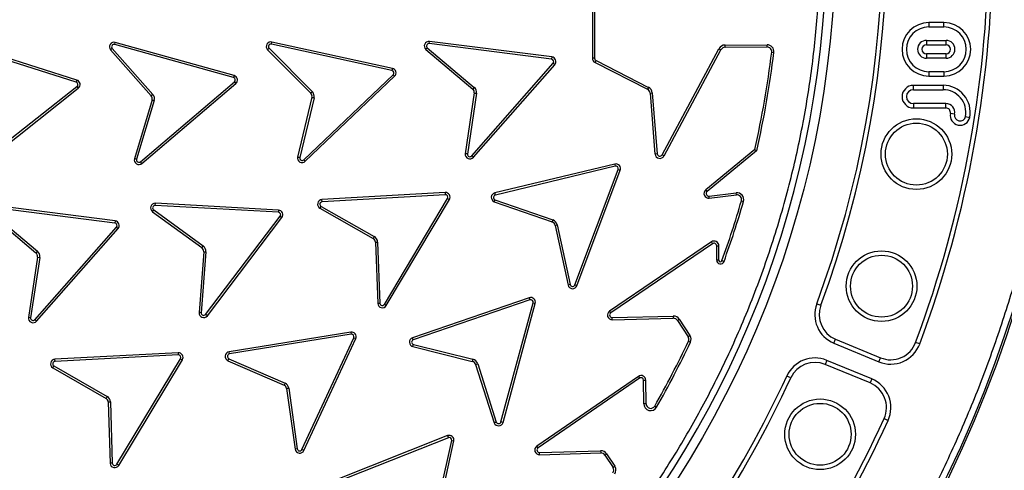
# Model space of a CAD drawing. Units: millimetres. Extents: x 0 to 10668, y 0 to 7543.
# Drawn here: x 3624 to 3942, y 1232 to 1377 of the extents above; entities that cross this region are included whole.
import ezdxf

# ---------------------------------------------------------------- set-up
doc = ezdxf.new("R2010")
doc.units = ezdxf.units.MM

msp = doc.modelspace()

# ---------------------------------------------------------------- linework, layer by layer
at = {"color": 7, "linetype": 'Continuous', "lineweight": 25}
for p, q in [((3809.97, 1386.94), (3809.97, 1364.75)), ((3809.26, 1385.76), (3809.26, 1364.75)), ((3917.85, 1376.29), (3917.85, 1374.88)), ((3922.74, 1376.29), (3917.85, 1376.29)), ((3922.74, 1374.88), (3922.74, 1376.29)), ((3917.85, 1374.88), (3922.74, 1374.88)), ((3705.64, 1369.32), (3705.79, 1370.01)), ((3744.68, 1361.51), (3705.79, 1370.01)), ((3756.57, 1369.49), (3756.66, 1370.19)), ((3796.16, 1365.18), (3756.66, 1370.19)), ((3917.11, 1370.55), (3923.4, 1370.55)), ((3917.11, 1370.55), (3917.11, 1369.14)), ((3923.4, 1369.14), (3923.4, 1370.55)), ((3642.62, 1357.06), (3604.68, 1369.13)), ((3642.84, 1357.73), (3604.9, 1369.8)), ((3653.68, 1367.49), (3666.86, 1352.64)), ((3654.22, 1367.95), (3667.4, 1353.1)), ((3655.06, 1369.2), (3655.24, 1369.88)), ((3693.41, 1358.51), (3655.06, 1369.2)), ((3693.6, 1359.19), (3655.24, 1369.88)), ((3704.36, 1367.54), (3718.36, 1353.46)), ((3704.88, 1368.02), (3718.87, 1353.94)), ((3744.54, 1360.82), (3705.64, 1369.32)), ((3755.46, 1367.6), (3770.66, 1354.82)), ((3755.93, 1368.13), (3771.12, 1355.35)), ((3796.07, 1364.48), (3756.57, 1369.49)), ((3831.74, 1333.58), (3850.12, 1367.86)), ((3832.37, 1333.25), (3850.74, 1367.52)), ((3850.12, 1367.86), (3850.74, 1367.52)), ((3852.09, 1369.04), (3865.64, 1369.11)), ((3852.09, 1368.34), (3852.09, 1369.04)), ((3852.09, 1368.34), (3865.64, 1368.41)), ((3865.64, 1368.41), (3865.64, 1369.11)), ((3867.14, 1366.73), (3867.84, 1366.64)), ((3917.11, 1369.14), (3923.4, 1369.14)), ((3796.16, 1365.18), (3796.07, 1364.48)), ((3809.97, 1364.75), (3809.26, 1364.75)), ((3810.1, 1363.37), (3810.42, 1364)), ((3810.42, 1364), (3827.35, 1355.38)), ((3917.11, 1366.18), (3917.11, 1364.77)), ((3923.4, 1366.18), (3917.11, 1366.18)), ((3923.4, 1364.77), (3917.11, 1364.77)), ((3923.4, 1364.77), (3923.4, 1366.18)), ((3744.68, 1361.51), (3744.54, 1360.82)), ((3770.3, 1333.25), (3796.57, 1363.16)), ((3770.83, 1332.78), (3797.1, 1362.7)), ((3796.57, 1363.16), (3797.1, 1362.7)), ((3810.1, 1363.37), (3827.03, 1354.76)), ((3922.74, 1360.44), (3917.85, 1360.44)), ((3917.85, 1360.44), (3917.85, 1359.02)), ((3922.74, 1360.44), (3922.74, 1359.02)), ((3642.84, 1357.73), (3642.62, 1357.06)), ((3693.6, 1359.19), (3693.41, 1358.51)), ((3716.09, 1332), (3744.91, 1359.47)), ((3716.58, 1331.49), (3745.4, 1358.95)), ((3744.91, 1359.47), (3745.4, 1358.95)), ((3917.85, 1359.02), (3922.74, 1359.02)), ((3611.63, 1331.01), (3642.87, 1355.68)), ((3612.06, 1330.45), (3643.31, 1355.13)), ((3642.87, 1355.68), (3643.31, 1355.13)), ((3663.38, 1331.35), (3693.71, 1357.14)), ((3663.84, 1330.82), (3694.16, 1356.6)), ((3693.71, 1357.14), (3694.16, 1356.6)), ((3771.12, 1355.35), (3770.66, 1354.82)), ((3827.35, 1355.38), (3827.03, 1354.76)), ((3912.87, 1354.61), (3912.87, 1356.02)), ((3922.46, 1356.02), (3912.87, 1356.02)), ((3912.87, 1354.61), (3922.46, 1354.61)), ((3922.46, 1356.02), (3922.46, 1354.61)), ((3667.15, 1351.33), (3661.41, 1332.33)), ((3667.83, 1351.14), (3662.09, 1332.14)), ((3667.4, 1353.1), (3666.86, 1352.64)), ((3718.73, 1352.17), (3714.08, 1332.86)), ((3719.41, 1352.02), (3714.77, 1332.72)), ((3718.87, 1353.94), (3718.36, 1353.46)), ((3771.13, 1353.57), (3768.21, 1333.93)), ((3771.83, 1353.48), (3768.91, 1333.84)), ((3827.87, 1353.5), (3828.57, 1353.56)), ((3827.87, 1353.5), (3829.46, 1333.85)), ((3828.57, 1353.56), (3830.17, 1333.91)), ((3912.87, 1350.14), (3912.87, 1348.72)), ((3923.36, 1350.14), (3912.87, 1350.14)), ((3912.87, 1348.72), (3923.36, 1348.72)), ((3923.36, 1348.72), (3923.36, 1350.14)), ((3926.19, 1346.69), (3924.81, 1346.96)), ((3929.72, 1345.96), (3931.1, 1345.69)), ((3861.65, 1335.31), (3845.83, 1322.29)), ((3861.65, 1335.31), (3862.28, 1334.92)), ((3716.58, 1331.49), (3716.09, 1332)), ((3770.83, 1332.78), (3770.3, 1333.25)), ((3830.17, 1333.91), (3829.46, 1333.85)), ((3832.37, 1333.25), (3831.74, 1333.58)), ((3862.28, 1334.92), (3846.28, 1321.75)), ((3663.84, 1330.82), (3663.38, 1331.35)), ((3816.48, 1330.58), (3777.77, 1321.29)), ((3816.65, 1329.9), (3777.93, 1320.6)), ((3803.61, 1291.57), (3817.58, 1328.85)), ((3804.27, 1291.32), (3818.24, 1328.6)), ((3816.48, 1330.58), (3816.65, 1329.9)), ((3817.58, 1328.85), (3818.24, 1328.6)), ((3846.28, 1321.75), (3845.83, 1322.29)), ((3761.7, 1321.41), (3721.96, 1319.12)), ((3722, 1318.41), (3721.96, 1319.12)), ((3761.74, 1320.71), (3722, 1318.41)), ((3742.12, 1285.29), (3762.47, 1319.51)), ((3742.73, 1284.93), (3763.08, 1319.14)), ((3761.7, 1321.41), (3761.74, 1320.71)), ((3762.47, 1319.51), (3763.08, 1319.14)), ((3777.93, 1320.6), (3777.77, 1321.29)), ((3777.81, 1319.1), (3796.47, 1312.55)), ((3846.91, 1320.27), (3855.65, 1321.31)), ((3847, 1319.57), (3846.91, 1320.27)), ((3847, 1319.57), (3855.73, 1320.61)), ((3855.73, 1320.61), (3855.65, 1321.31)), ((3655.11, 1311.52), (3615.62, 1316.59)), ((3655.2, 1312.22), (3615.71, 1317.29)), ((3668.14, 1317.22), (3668.18, 1317.92)), ((3707.89, 1315.02), (3668.14, 1317.22)), ((3707.92, 1315.72), (3668.18, 1317.92)), ((3721.31, 1316.31), (3721.66, 1316.93)), ((3721.31, 1316.31), (3738.46, 1306.6)), ((3721.66, 1316.93), (3738.81, 1307.21)), ((3777.56, 1318.44), (3796.23, 1311.89)), ((3857.35, 1318.71), (3858.03, 1318.51)), ((3614.5, 1314.7), (3629.62, 1301.94)), ((3614.97, 1315.23), (3630.08, 1302.48)), ((3667.22, 1315.21), (3667.63, 1315.78)), ((3667.22, 1315.21), (3683.16, 1303.62)), ((3667.63, 1315.78), (3683.58, 1304.19)), ((3684.4, 1282.04), (3708.48, 1313.74)), ((3684.96, 1281.62), (3709.04, 1313.31)), ((3707.92, 1315.72), (3707.89, 1315.02)), ((3708.48, 1313.74), (3709.04, 1313.31)), ((3629.29, 1280.33), (3655.6, 1310.21)), ((3629.82, 1279.87), (3656.13, 1309.74)), ((3655.2, 1312.22), (3655.11, 1311.52)), ((3655.6, 1310.21), (3656.13, 1309.74)), ((3796.47, 1312.55), (3796.23, 1311.89)), ((3797.2, 1310.79), (3797.89, 1310.94)), ((3797.2, 1310.79), (3801.4, 1291.53)), ((3797.89, 1310.94), (3802.09, 1291.68)), ((3738.81, 1307.21), (3738.46, 1306.6)), ((3683.58, 1304.19), (3683.16, 1303.62)), ((3739.22, 1305.35), (3739.93, 1305.37)), ((3739.22, 1305.35), (3739.94, 1285.57)), ((3739.93, 1305.37), (3740.65, 1285.62)), ((3847.67, 1305.47), (3814.77, 1283.13)), ((3848.07, 1304.88), (3815.16, 1282.55)), ((3847.67, 1305.47), (3848.07, 1304.88)), ((3849.39, 1299.57), (3849.38, 1304.19)), ((3849.38, 1304.19), (3850.08, 1304.19)), ((3850.1, 1299.57), (3850.08, 1304.19)), ((3630.14, 1300.57), (3627.21, 1281.08)), ((3630.84, 1300.47), (3627.91, 1280.97)), ((3630.08, 1302.48), (3629.62, 1301.94)), ((3630.14, 1300.57), (3630.84, 1300.47)), ((3683.78, 1302.29), (3682.27, 1282.64)), ((3684.48, 1302.24), (3682.97, 1282.58)), ((3683.78, 1302.29), (3684.48, 1302.24)), ((3850.1, 1299.57), (3849.39, 1299.57)), ((3851.73, 1299.16), (3851.07, 1299.4)), ((3802.09, 1291.68), (3801.4, 1291.53)), ((3804.27, 1291.32), (3803.61, 1291.57)), ((3788.87, 1287.41), (3751.21, 1274.49)), ((3788.87, 1287.41), (3789.1, 1286.74)), ((3742.73, 1284.93), (3742.12, 1285.29)), ((3789.1, 1286.74), (3751.44, 1273.82)), ((3779.74, 1247.34), (3790.13, 1285.78)), ((3780.42, 1247.16), (3790.81, 1285.6)), ((3790.13, 1285.78), (3790.81, 1285.6)), ((3881.66, 1285.47), (3882.98, 1284.98)), ((3627.91, 1280.97), (3627.21, 1281.08)), ((3682.97, 1282.58), (3682.27, 1282.64)), ((3684.96, 1281.62), (3684.4, 1282.04)), ((3815.16, 1282.55), (3814.77, 1283.13)), ((3815.66, 1281.01), (3835.36, 1281.5)), ((3815.67, 1280.31), (3815.66, 1281.01)), ((3835.36, 1281.5), (3835.38, 1280.79)), ((3629.82, 1279.87), (3629.29, 1280.33)), ((3815.67, 1280.31), (3835.38, 1280.79)), ((3836.72, 1280.09), (3837.31, 1280.47)), ((3836.72, 1280.09), (3840.14, 1274.82)), ((3837.31, 1280.47), (3840.73, 1275.21)), ((3731.25, 1276.34), (3691.97, 1269.96)), ((3731.37, 1275.64), (3692.08, 1269.26)), ((3731.25, 1276.34), (3731.37, 1275.64)), ((3840.73, 1275.21), (3840.14, 1274.82)), ((3715.51, 1238.39), (3732.22, 1274.52)), ((3716.15, 1238.1), (3732.86, 1274.22)), ((3732.22, 1274.52), (3732.86, 1274.22)), ((3751.44, 1273.82), (3751.21, 1274.49)), ((3751.27, 1271.63), (3770.48, 1266.88)), ((3751.46, 1272.31), (3770.65, 1267.57)), ((3840.24, 1273.37), (3840.88, 1273.07)), ((3887.21, 1272.76), (3887.75, 1274.06)), ((3887.21, 1272.76), (3901.72, 1266.74)), ((3887.75, 1274.06), (3902.26, 1268.05)), ((3914.92, 1272.49), (3913.6, 1272.98)), ((3675.53, 1269.66), (3635.76, 1267.57)), ((3675.56, 1268.95), (3635.8, 1266.87)), ((3675.53, 1269.66), (3675.56, 1268.95)), ((3692.08, 1269.26), (3691.97, 1269.96)), ((3635.41, 1265.41), (3652.63, 1255.53)), ((3635.8, 1266.87), (3635.76, 1267.57)), ((3655.75, 1233.64), (3676.29, 1267.75)), ((3656.36, 1233.27), (3676.89, 1267.39)), ((3676.29, 1267.75), (3676.89, 1267.39)), ((3691.61, 1267.1), (3691.89, 1267.75)), ((3691.61, 1267.1), (3709.73, 1259.18)), ((3691.89, 1267.75), (3710.03, 1259.82)), ((3770.65, 1267.57), (3770.48, 1266.88)), ((3771.55, 1265.88), (3772.22, 1266.1)), ((3771.55, 1265.88), (3777.57, 1247.03)), ((3772.22, 1266.1), (3778.24, 1247.27)), ((3884.91, 1267.21), (3884.37, 1265.91)), ((3898.89, 1259.9), (3884.37, 1265.91)), ((3899.43, 1261.2), (3884.91, 1267.21)), ((3901.72, 1266.74), (3902.26, 1268.05)), ((3635.04, 1264.81), (3652.27, 1254.93)), ((3824.09, 1262.04), (3791.3, 1239.53)), ((3824.09, 1262.04), (3824.49, 1261.46)), ((3873.28, 1261.55), (3872, 1262.14)), ((3710.03, 1259.82), (3709.73, 1259.18)), ((3824.49, 1261.46), (3791.7, 1238.95)), ((3825.8, 1260.77), (3826.51, 1260.78)), ((3825.87, 1253.18), (3825.8, 1260.77)), ((3826.57, 1253.19), (3826.51, 1260.78)), ((3899.43, 1261.2), (3898.89, 1259.9)), ((3652.63, 1255.53), (3652.27, 1254.93)), ((3710.54, 1258.11), (3713.3, 1238.52)), ((3711.24, 1258.22), (3714, 1238.62)), ((3652.96, 1253.78), (3653.58, 1233.94)), ((3653.66, 1253.82), (3654.28, 1233.98)), ((3826.57, 1253.19), (3825.87, 1253.18)), ((3829.38, 1252.46), (3829.99, 1252.11)), ((3780.42, 1247.16), (3779.74, 1247.34)), ((3903.41, 1248.39), (3904.7, 1247.81)), ((3762.5, 1242.89), (3725.49, 1228.21)), ((3762.5, 1242.89), (3762.76, 1242.23)), ((3762.76, 1242.23), (3725.75, 1227.56)), ((3755.27, 1202.44), (3763.83, 1241.32)), ((3755.96, 1202.29), (3764.52, 1241.17)), ((3763.83, 1241.32), (3764.52, 1241.17)), ((3714, 1238.62), (3713.3, 1238.52)), ((3716.15, 1238.1), (3715.51, 1238.39)), ((3791.7, 1238.95), (3791.3, 1239.53)), ((3792.2, 1237.42), (3811.91, 1238.01)), ((3792.22, 1236.71), (3792.2, 1237.42)), ((3792.22, 1236.71), (3811.93, 1237.3)), ((3811.91, 1238.01), (3811.93, 1237.3)), ((3813.27, 1236.61), (3813.85, 1236.99)), ((3813.27, 1236.61), (3815.91, 1232.59)), ((3813.85, 1236.99), (3816.5, 1232.98)), ((3656.36, 1233.27), (3655.75, 1233.64)), ((3815.91, 1232.59), (3816.5, 1232.98))]:
    msp.add_line(p, q, dxfattribs=at)
for centre, radius in [((3563.94, 1673.41), 680), ((3563.94, 1403.41), 400), ((3563.94, 1403.41), 399.37), ((3563.94, 1403.41), 323.75), ((3913.84, 1333.81), 11.41), ((3913.84, 1333.81), 10), ((3902.58, 1291.17), 11.41), ((3902.58, 1291.17), 10), ((3882.76, 1243.32), 11.41), ((3882.76, 1243.32), 10)]:
    msp.add_circle(centre, radius, dxfattribs=at)
for centre, radius, start, end in [((3563.94, 1403.41), 320.91, 3.9373, 270), ((3563.94, 1403.41), 373.19, 339.5433, 20.4567), ((3563.94, 1403.41), 374.6, 339.5433, 20.4567), ((3563.94, 1403.41), 338.9, 339.6353, 20.3647), ((3563.94, 1403.41), 340.31, 339.6353, 20.3647), ((3563.94, 1403.41), 320.91, 270, 356.4475), ((3917.85, 1367.66), 8.63, 90, 270), ((3922.74, 1367.66), 8.63, 270, 90), ((3917.85, 1367.66), 7.22, 90, 270), ((3922.74, 1367.66), 7.22, 270, 90), ((3654.85, 1368.44), 1.5, 74.6418, 218.9641), ((3705.48, 1368.55), 1.5, 77.887, 222.2097), ((3756.48, 1368.71), 1.5, 82.9812, 227.3043), ((3917.11, 1367.66), 2.89, 90, 270), ((3923.4, 1367.66), 2.89, 270, 90), ((3654.85, 1368.44), 0.795, 74.7227, 217.982), ((3705.48, 1368.55), 0.795, 77.9678, 221.2278), ((3756.48, 1368.71), 0.795, 83.0622, 226.3225), ((3852.1, 1366.79), 2.25, 90.2974, 151.8032), ((3852.1, 1366.79), 1.54, 90.2974, 151.8032), ((3564.35, 1403.41), 305, 347.0985, 353.0927), ((3865.65, 1366.91), 2.21, 353.0927, 90.2974), ((3865.65, 1366.91), 1.5, 353.0927, 90.2974), ((3917.11, 1367.66), 1.48, 90, 270), ((3923.4, 1367.66), 1.48, 270, 90), ((3795.97, 1363.69), 0.795, 318.4173, 83.0618), ((3795.97, 1363.69), 1.5, 318.4981, 82.981), ((3810.8, 1364.75), 1.54, 180, 243.0185), ((3810.8, 1364.75), 0.84, 180, 243.0185), ((3564.35, 1403.41), 305.71, 347.0534, 353.0927), ((3744.37, 1360.04), 0.795, 313.3231, 77.9676), ((3744.37, 1360.04), 1.5, 313.4039, 77.8868), ((3642.38, 1356.3), 1.5, 308.2994, 72.1331), ((3693.2, 1357.75), 0.795, 310.0778, 74.4254), ((3693.2, 1357.75), 1.5, 310.1586, 74.4254), ((3642.38, 1356.3), 0.795, 308.2994, 72.0521), ((3769.64, 1353.72), 1.5, 354.1649, 47.3045), ((3769.64, 1353.72), 2.21, 353.7065, 47.7646), ((3826.33, 1353.38), 1.54, 4.6386, 63.0185), ((3826.33, 1353.38), 2.25, 4.6386, 63.0185), ((3912.87, 1352.37), 3.65, 90, 270), ((3912.87, 1352.37), 2.24, 90, 270), ((3922.46, 1347.25), 8.78, 349.7549, 90.0012), ((3922.46, 1347.25), 7.37, 349.9239, 90.0012), ((3665.69, 1351.7), 1.5, 345.835, 38.9651), ((3665.69, 1351.7), 2.21, 345.3749, 39.4252), ((3717.25, 1352.45), 1.5, 349.0803, 42.2103), ((3717.25, 1352.45), 2.21, 348.6202, 42.6705), ((3923.36, 1347.25), 2.89, 348.9106, 90), ((3923.36, 1347.25), 1.48, 348.9106, 90), ((3927.96, 1346.34), 3.21, 168.9106, 348.151), ((3927.96, 1346.34), 1.8, 168.9106, 347.5857), ((3662.87, 1331.96), 1.5, 165.8349, 310.3748), ((3662.87, 1331.96), 0.795, 166.8165, 310.3748), ((3715.55, 1332.58), 1.5, 169.0802, 313.4041), ((3715.55, 1332.58), 0.795, 170.0619, 313.3233), ((3769.7, 1333.78), 1.5, 174.1744, 318.498), ((3769.7, 1333.78), 0.795, 175.1561, 318.4172), ((3831, 1333.98), 1.54, 184.6386, 331.8032), ((3831, 1333.98), 0.84, 184.6386, 331.8032), ((3816.83, 1329.13), 1.5, 339.4537, 103.5043), ((3816.83, 1329.13), 0.795, 339.4537, 103.5043), ((3846.81, 1321.1), 1.54, 129.4512, 276.847), ((3722.05, 1317.62), 1.5, 93.3088, 240.4734), ((3761.79, 1319.92), 1.5, 329.0427, 93.5242), ((3761.79, 1319.92), 0.795, 328.9622, 93.6048), ((3778.12, 1319.83), 1.5, 103.7195, 248.0448), ((3778.12, 1319.83), 0.795, 103.8, 247.0634), ((3846.81, 1321.1), 0.84, 129.4512, 276.847), ((3855.91, 1319.13), 2.21, 343.8766, 96.847), ((3855.91, 1319.13), 1.5, 343.8766, 96.847), ((3668.1, 1316.43), 1.5, 86.8254, 233.9901), ((3668.1, 1316.43), 0.795, 86.8254, 233.9901), ((3722.05, 1317.62), 0.795, 93.3088, 240.4734), ((3564.35, 1403.41), 305, 340.0619, 343.8766), ((3564.35, 1403.41), 305.71, 340.0619, 343.8766), ((3707.85, 1314.22), 0.795, 322.4781, 87.1224), ((3707.85, 1314.22), 1.5, 322.5589, 87.0416), ((3655.01, 1310.73), 0.795, 318.6291, 82.6797), ((3655.01, 1310.73), 1.5, 318.6291, 82.6797), ((3795.74, 1310.47), 1.5, 12.2892, 70.669), ((3795.74, 1310.47), 2.21, 12.2892, 70.669), ((3737.72, 1305.29), 1.5, 2.0936, 60.4734), ((3737.72, 1305.29), 2.21, 2.0936, 60.4734), ((3682.28, 1302.41), 1.5, 355.6103, 53.9901), ((3682.28, 1302.41), 2.21, 355.6103, 53.9901), ((3848.54, 1304.19), 1.54, 0.1932, 124.17), ((3848.54, 1304.19), 0.84, 0.1932, 124.17), ((3628.66, 1300.8), 1.5, 351.4645, 49.8444), ((3628.66, 1300.8), 2.21, 351.4645, 49.8444), ((3850.6, 1299.57), 1.21, 180.1932, 340.0619), ((3850.6, 1299.57), 0.5, 180.1932, 340.0619), ((3802.86, 1291.85), 1.5, 192.2892, 339.4537), ((3802.86, 1291.85), 0.795, 192.2892, 339.4537), ((3789.36, 1285.99), 1.5, 344.8845, 108.9351), ((3741.44, 1285.7), 1.5, 184.7184, 329.042), ((3741.44, 1285.7), 0.795, 185.7001, 328.9612), ((3789.36, 1285.99), 0.795, 344.8845, 108.9351), ((3891.04, 1281.99), 10, 159.6353, 247.5), ((3891.04, 1281.99), 8.59, 159.6353, 247.5), ((3628.7, 1280.86), 1.5, 171.4645, 318.6291), ((3628.7, 1280.86), 0.795, 171.4645, 318.6291), ((3683.76, 1282.52), 1.5, 175.6103, 322.7749), ((3683.76, 1282.52), 0.795, 175.6103, 322.7749), ((3815.64, 1281.85), 1.54, 124.17, 271.4085), ((3815.64, 1281.85), 0.84, 124.17, 271.4085), ((3835.42, 1279.25), 2.25, 33.0286, 91.4085), ((3835.42, 1279.25), 1.54, 33.0286, 91.4085), ((3731.5, 1274.86), 1.5, 334.9587, 99.4419), ((3731.5, 1274.86), 0.795, 334.8779, 99.5228), ((3838.88, 1274.01), 1.5, 334.7625, 33.0286), ((3838.88, 1274.01), 2.21, 334.7625, 33.0286), ((3751.7, 1273.07), 1.5, 109.1513, 253.4744), ((3751.7, 1273.07), 0.795, 109.2321, 252.4926), ((3564.35, 1403.41), 305, 330.3352, 334.7625), ((3564.35, 1403.41), 305.71, 330.3352, 334.7625), ((3905.55, 1275.98), 10, 247.5, 339.5433), ((3905.55, 1275.98), 8.59, 247.5, 339.5433), ((3675.61, 1268.16), 1.5, 328.9563, 93.0069), ((3675.61, 1268.16), 0.795, 328.9563, 93.0069), ((3692.21, 1268.48), 1.5, 99.2255, 246.3901), ((3692.21, 1268.48), 0.795, 99.2255, 246.3901), ((3635.85, 1266.07), 1.5, 93.2226, 237.5465), ((3635.85, 1266.07), 0.795, 93.3032, 236.5648), ((3770.12, 1265.42), 1.5, 17.7199, 76.0997), ((3770.12, 1265.42), 2.21, 17.7199, 76.0997), ((3881.09, 1257.97), 10, 67.5, 155.3647), ((3881.09, 1257.97), 8.59, 67.5, 155.3647), ((3563.94, 1403.41), 338.9, 317.1353, 335.3647), ((3824.96, 1260.77), 1.54, 0.495, 124.4717), ((3709.07, 1257.83), 1.5, 10.6307, 63.7649), ((3709.07, 1257.83), 2.21, 10.1714, 64.2251), ((3563.94, 1403.41), 340.31, 317.1353, 335.3647), ((3824.96, 1260.77), 0.84, 0.495, 124.4717), ((3895.6, 1251.96), 8.59, 335.4567, 67.5), ((3895.6, 1251.96), 10, 335.4567, 67.5), ((3651.46, 1253.66), 2.21, 3.9518, 58.0064), ((3651.46, 1253.66), 1.5, 4.411, 57.5462), ((3828.07, 1253.2), 2.21, 180.495, 330.3352), ((3828.07, 1253.2), 1.5, 180.495, 330.3352), ((3778.98, 1247.56), 1.5, 200.3447, 344.6683), ((3778.98, 1247.56), 0.795, 201.3264, 344.5875), ((3563.94, 1403.41), 373.19, 317.0433, 335.4567), ((3563.94, 1403.41), 374.6, 317.0433, 335.4567), ((3763.06, 1241.49), 1.5, 347.575, 111.6256), ((3763.06, 1241.49), 0.795, 347.575, 111.6256), ((3714.79, 1238.73), 1.5, 188.0103, 335.1749), ((3714.79, 1238.73), 0.795, 188.0103, 335.1749), ((3792.18, 1238.26), 1.54, 124.4717, 271.7102), ((3792.18, 1238.26), 0.84, 124.4717, 271.7102), ((3811.97, 1235.76), 2.25, 33.3304, 91.7102), ((3811.97, 1235.76), 1.54, 33.3304, 91.7102), ((3655.07, 1234.05), 1.5, 184.4165, 328.7401), ((3655.07, 1234.05), 0.795, 185.3981, 328.6593), ((3814.65, 1231.77), 1.5, 325.5599, 33.3304), ((3814.65, 1231.77), 2.21, 325.5599, 33.3304)]:
    msp.add_arc(centre, radius, start, end, dxfattribs=at)
for points, knots in [([(3882.1, 1425.31), (3881.65, 1430.66), (3880.76, 1441.4), (3878.36, 1457.54), (3875.14, 1473.8), (3870.99, 1490.14), (3865.9, 1506.49), (3859.85, 1522.75), (3852.83, 1538.88), (3844.84, 1554.75), (3835.88, 1570.32), (3825.99, 1585.47), (3815.17, 1600.13), (3803.47, 1614.22), (3790.95, 1627.65), (3777.65, 1640.36), (3763.63, 1652.28), (3748.98, 1663.36), (3733.77, 1673.54), (3718.08, 1682.79), (3701.99, 1691.08), (3685.58, 1698.39), (3668.06, 1705.05), (3649.45, 1710.86), (3629.83, 1715.65), (3610.29, 1719.14), (3590.94, 1721.37), (3571.87, 1722.41), (3553.88, 1722.32), (3536.86, 1721.3), (3520.64, 1719.51), (3504.28, 1716.84), (3487.81, 1713.25), (3471.29, 1708.72), (3454.84, 1703.24), (3438.48, 1696.78), (3422.34, 1689.34), (3406.47, 1680.92), (3390.99, 1671.55), (3375.97, 1661.24), (3361.49, 1650.04), (3347.63, 1637.98), (3334.47, 1625.13), (3322.08, 1611.53), (3310.5, 1597.27), (3299.8, 1582.42), (3290.02, 1567.05), (3281.19, 1551.26), (3273.31, 1535.1), (3266.06, 1517.82), (3259.61, 1499.43), (3254.15, 1479.99), (3250, 1460.58), (3247.1, 1441.31), (3245.41, 1422.29), (3244.88, 1404.3), (3245.31, 1387.27), (3246.54, 1370.99), (3248.65, 1354.55), (3251.67, 1337.96), (3255.62, 1321.3), (3260.54, 1304.67), (3266.44, 1288.1), (3273.31, 1271.72), (3281.19, 1255.56), (3290.02, 1239.77), (3299.8, 1224.4), (3310.5, 1209.55), (3322.07, 1195.29), (3334.47, 1181.69), (3347.63, 1168.83), (3361.49, 1156.78), (3375.97, 1145.57), (3390.99, 1135.27), (3406.47, 1125.9), (3422.34, 1117.47), (3439.36, 1109.63), (3457.53, 1102.55), (3476.77, 1096.43), (3496.02, 1091.61), (3515.18, 1088.06), (3534.13, 1085.71), (3552.09, 1084.56), (3569.13, 1084.41), (3585.44, 1085.08), (3601.94, 1086.63), (3618.62, 1089.07), (3635.41, 1092.45), (3652.2, 1096.79), (3668.97, 1102.12), (3685.58, 1108.43), (3701.99, 1115.74), (3718.08, 1124.02), (3733.77, 1133.28), (3748.98, 1143.46), (3763.63, 1154.53), (3777.65, 1166.46), (3790.95, 1179.17), (3803.47, 1192.6), (3815.17, 1206.69), (3825.98, 1221.35), (3835.88, 1236.49), (3844.84, 1252.07), (3853.27, 1268.81), (3860.97, 1286.72), (3867.75, 1305.74), (3873.23, 1324.82), (3877.42, 1343.84), (3880.48, 1362.69), (3881.56, 1375.27), (3882.1, 1381.51)], [0, 0, 0, 0, 0.008215, 0.016497, 0.024975, 0.033577, 0.042296, 0.051177, 0.060109, 0.069217, 0.078361, 0.087605, 0.0969, 0.106237, 0.115614, 0.125001, 0.134388, 0.143765, 0.153102, 0.162397, 0.171641, 0.180786, 0.189894, 0.200313, 0.210612, 0.220785, 0.230677, 0.240417, 0.25, 0.258215, 0.266497, 0.274975, 0.283577, 0.292296, 0.301177, 0.310109, 0.319217, 0.328361, 0.337605, 0.3469, 0.356237, 0.365614, 0.375001, 0.384388, 0.393765, 0.403102, 0.412397, 0.421641, 0.430786, 0.439894, 0.450313, 0.460612, 0.470785, 0.480677, 0.490417, 0.5, 0.508215, 0.516497, 0.524975, 0.533577, 0.542296, 0.551177, 0.560109, 0.569217, 0.578361, 0.587605, 0.5969, 0.606237, 0.615614, 0.625001, 0.634388, 0.643765, 0.653102, 0.662397, 0.671641, 0.680786, 0.689894, 0.700313, 0.710612, 0.720785, 0.730677, 0.740417, 0.75, 0.758215, 0.766497, 0.774975, 0.783577, 0.792296, 0.801177, 0.810109, 0.819217, 0.828361, 0.837605, 0.8469, 0.856237, 0.865614, 0.875001, 0.884388, 0.893765, 0.903102, 0.912397, 0.921641, 0.930786, 0.939894, 0.950313, 0.960612, 0.970785, 0.980677, 0.990417, 1, 1, 1, 1]), ([(3961.31, 1403.41), (3961.23, 1397.45), (3961.08, 1385.53), (3959.81, 1367.49), (3957.76, 1349.33), (3954.79, 1330.9), (3950.92, 1312.45), (3946.08, 1293.87), (3940.3, 1275.4), (3933.51, 1256.95), (3925.77, 1238.74), (3917.02, 1220.73), (3907.32, 1203.09), (3896.64, 1185.81), (3885.06, 1169.04), (3872.55, 1152.81), (3859.21, 1137.21), (3845.05, 1122.3), (3830.14, 1108.14), (3814.54, 1094.8), (3798.31, 1082.3), (3781.54, 1070.71), (3764.27, 1060.03), (3746.62, 1050.33), (3728.61, 1041.58), (3709.54, 1033.48), (3689.37, 1026.14), (3668.23, 1019.76), (3647.06, 1014.63), (3625.98, 1010.72), (3605.09, 1007.99), (3584.43, 1006.39), (3564.79, 1005.89), (3546.07, 1006.31), (3528.03, 1007.53), (3509.86, 1009.59), (3491.43, 1012.56), (3472.98, 1016.44), (3454.41, 1021.27), (3435.93, 1027.05), (3417.49, 1033.84), (3399.28, 1041.58), (3381.26, 1050.33), (3363.62, 1060.03), (3346.34, 1070.71), (3329.58, 1082.3), (3313.34, 1094.8), (3297.75, 1108.14), (3282.84, 1122.3), (3268.68, 1137.21), (3255.33, 1152.81), (3242.83, 1169.04), (3231.24, 1185.81), (3220.56, 1203.09), (3210.87, 1220.73), (3202.11, 1238.74), (3194.01, 1257.81), (3186.67, 1277.98), (3180.29, 1299.12), (3175.16, 1320.3), (3171.25, 1341.38), (3168.54, 1362.26), (3166.88, 1382.92), (3166.68, 1396.6), (3166.57, 1403.41)], [0, 0, 0, 0, 0.01432, 0.028641, 0.043443, 0.058246, 0.073489, 0.088732, 0.104361, 0.119992, 0.135945, 0.1519, 0.168106, 0.184312, 0.20069, 0.217069, 0.233535, 0.250002, 0.266468, 0.282934, 0.299313, 0.315692, 0.331897, 0.348104, 0.364058, 0.380012, 0.397873, 0.415628, 0.433043, 0.450215, 0.467129, 0.483635, 0.5, 0.51432, 0.528641, 0.543443, 0.558246, 0.573489, 0.588732, 0.604361, 0.619992, 0.635945, 0.6519, 0.668106, 0.684312, 0.70069, 0.717069, 0.733535, 0.750002, 0.766468, 0.782934, 0.799313, 0.815692, 0.831897, 0.848104, 0.864058, 0.880012, 0.897873, 0.915628, 0.933043, 0.950215, 0.967129, 0.983635, 1, 1, 1, 1]), ([(3653.68, 1367.49), (3653.79, 1367.59), (3653.97, 1367.74), (3654.15, 1367.89), (3654.22, 1367.95)], [0, 0, 0, 0, 0.629319, 1, 1, 1, 1]), ([(3704.36, 1367.54), (3704.47, 1367.64), (3704.64, 1367.8), (3704.81, 1367.96), (3704.88, 1368.02)], [0, 0, 0, 0, 0.629319, 1, 1, 1, 1]), ([(3755.46, 1367.6), (3755.56, 1367.71), (3755.71, 1367.89), (3755.87, 1368.07), (3755.93, 1368.13)], [0, 0, 0, 0, 0.629319, 1, 1, 1, 1]), ([(3667.15, 1351.33), (3667.29, 1351.29), (3667.52, 1351.23), (3667.74, 1351.17), (3667.83, 1351.14)], [0, 0, 0, 0, 0.629321, 1, 1, 1, 1]), ([(3718.73, 1352.17), (3718.87, 1352.13), (3719.1, 1352.08), (3719.33, 1352.03), (3719.41, 1352.02)], [0, 0, 0, 0, 0.629322, 1, 1, 1, 1]), ([(3771.13, 1353.57), (3771.28, 1353.55), (3771.51, 1353.52), (3771.74, 1353.49), (3771.83, 1353.48)], [0, 0, 0, 0, 0.629316, 1, 1, 1, 1]), ([(3662.09, 1332.14), (3662.02, 1332.16), (3661.79, 1332.22), (3661.56, 1332.28), (3661.41, 1332.33)], [0, 0, 0, 0, 0.333406, 1, 1, 1, 1]), ([(3714.77, 1332.72), (3714.69, 1332.73), (3714.46, 1332.78), (3714.23, 1332.83), (3714.08, 1332.86)], [0, 0, 0, 0, 0.333408, 1, 1, 1, 1]), ([(3768.91, 1333.84), (3768.83, 1333.85), (3768.6, 1333.88), (3768.37, 1333.91), (3768.21, 1333.93)], [0, 0, 0, 0, 0.333408, 1, 1, 1, 1]), ([(3777.56, 1318.44), (3777.61, 1318.58), (3777.7, 1318.8), (3777.78, 1319.02), (3777.81, 1319.1)], [0, 0, 0, 0, 0.629319, 1, 1, 1, 1]), ([(3740.65, 1285.62), (3740.57, 1285.61), (3740.34, 1285.6), (3740.1, 1285.58), (3739.94, 1285.57)], [0, 0, 0, 0, 0.333407, 1, 1, 1, 1]), ([(3751.27, 1271.63), (3751.31, 1271.78), (3751.38, 1272), (3751.44, 1272.23), (3751.46, 1272.31)], [0, 0, 0, 0, 0.629318, 1, 1, 1, 1]), ([(3635.04, 1264.81), (3635.12, 1264.93), (3635.24, 1265.13), (3635.36, 1265.33), (3635.41, 1265.41)], [0, 0, 0, 0, 0.629319, 1, 1, 1, 1]), ([(3710.54, 1258.11), (3710.69, 1258.13), (3710.92, 1258.17), (3711.15, 1258.21), (3711.24, 1258.22)], [0, 0, 0, 0, 0.629319, 1, 1, 1, 1]), ([(3652.96, 1253.78), (3653.11, 1253.79), (3653.34, 1253.8), (3653.58, 1253.81), (3653.66, 1253.82)], [0, 0, 0, 0, 0.629318, 1, 1, 1, 1]), ([(3778.24, 1247.27), (3778.16, 1247.24), (3777.94, 1247.16), (3777.72, 1247.09), (3777.57, 1247.03)], [0, 0, 0, 0, 0.333408, 1, 1, 1, 1]), ([(3654.28, 1233.98), (3654.21, 1233.97), (3653.97, 1233.96), (3653.74, 1233.94), (3653.58, 1233.94)], [0, 0, 0, 0, 0.333407, 1, 1, 1, 1])]:
    msp.add_open_spline(points, degree=3, knots=knots, dxfattribs=at)

doc.saveas('drawing.dxf')
